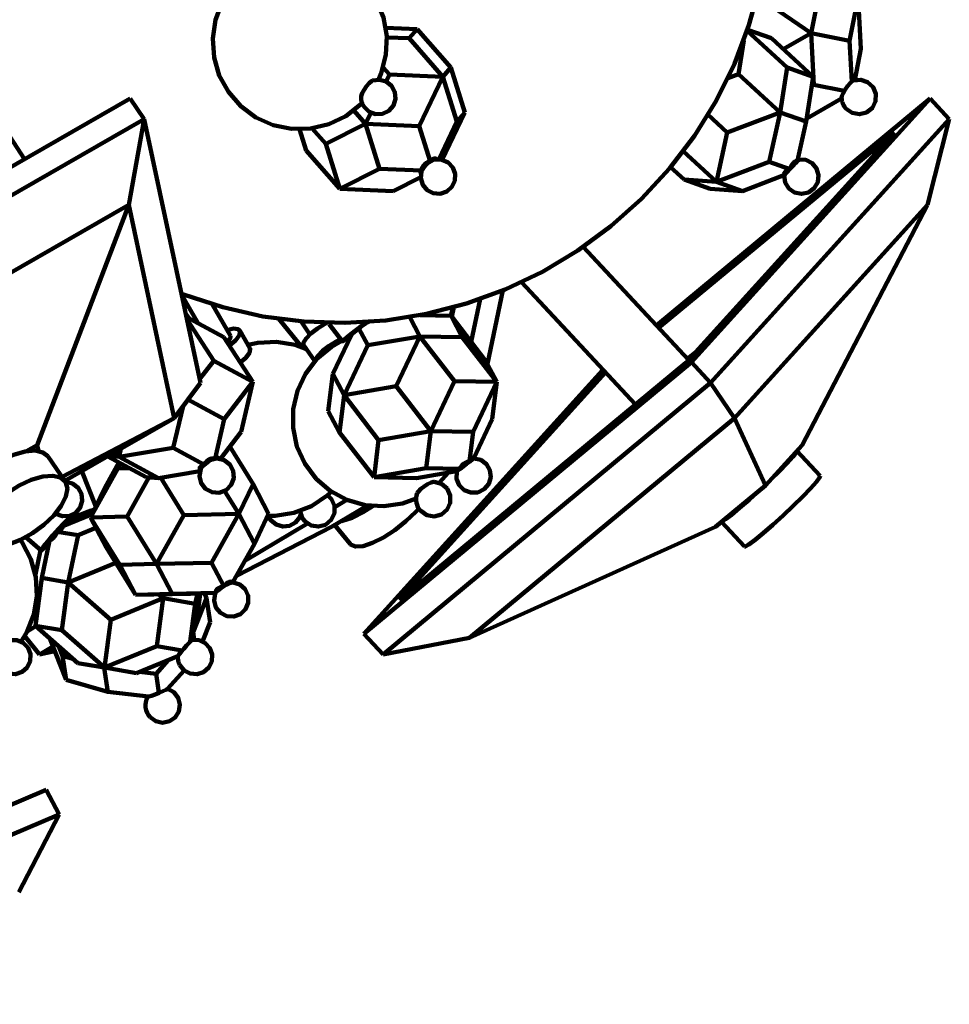
# Model space of a CAD drawing. Units: inches. Extents: x 18.2 to 66.7, y 18.1 to 75.7.
# Drawn here: x 42.3 to 45.7, y 20 to 23.6 of the extents above; entities that cross this region are included whole.
import ezdxf

# ---------------------------------------------------------------- set-up
doc = ezdxf.new("R2010")
doc.units = ezdxf.units.IN
doc.header["$MEASUREMENT"] = 0
doc.layers.add('Layer 1', color=7, linetype='Continuous')

# ---------------------------------------------------------------- blocks, each defined once
blk = doc.blocks.new('block 2')
at = {"layer": 'Layer 1', "color": 7, "lineweight": 140, "true_color": 0xffffff}
for points in [[(42.348, 23.0628), (41.6207, 24.1861)], [(42.9116, 22.5783), (42.9223, 22.5741), (43.0635, 22.5276), (43.2085, 22.4948), (43.3561, 22.4758), (43.5048, 22.4711), (43.6532, 22.4805), (43.8, 22.5039), (43.944, 22.5411), (44.0836, 22.5922), (44.218, 22.656), (44.3456, 22.7324), (44.4652, 22.8206), (44.5759, 22.9197), (44.6769, 23.0291), (44.767, 23.1474), (44.8453, 23.2739), (44.9114, 23.4071), (44.9642, 23.5461), (45.0038, 23.6894), (45.0295, 23.8359), (45.0412, 23.9843), (45.0418, 24.0196)], [(43.6259, 23.3495), (43.6359, 23.3731), (43.6532, 23.4389), (43.6561, 23.5067), (43.644, 23.5739), (43.6181, 23.6367), (43.579, 23.6925), (43.5289, 23.7386), (43.4703, 23.7728), (43.4054, 23.7937), (43.3378, 23.8002), (43.2702, 23.792), (43.206, 23.7693), (43.1482, 23.7334), (43.0993, 23.686), (43.0619, 23.6291), (43.0375, 23.5656), (43.0274, 23.4982), (43.0322, 23.4304), (43.0512, 23.365), (43.0839, 23.3053)], [(45.2198, 23.6753), (45.1889, 23.5175)], [(45.0248, 23.6301), (45.1889, 23.5175)], [(45.3583, 23.6481), (45.3274, 23.4903)], [(45.3583, 23.6481), (45.3685, 23.4613)], [(43.6525, 23.5369), (43.7652, 23.5325)], [(43.7652, 23.5325), (43.7365, 23.4991)], [(43.7652, 23.5325), (43.8873, 23.3938)], [(45.102, 23.3938), (44.9576, 23.5267)], [(45.0459, 23.4991), (44.9588, 23.5299)], [(45.0882, 23.4601), (45.1889, 23.5175)], [(45.1889, 23.5175), (45.3274, 23.4903)], [(45.1889, 23.5175), (45.199, 23.3305)], [(43.7365, 23.4991), (43.6563, 23.5022)], [(43.7365, 23.4991), (43.8587, 23.3605)], [(44.9452, 23.491), (44.926, 23.3699)], [(45.1965, 23.3605), (45.0459, 23.4991)], [(45.3274, 23.4903), (45.3354, 23.3435)], [(45.3461, 23.3478), (45.3685, 23.4613)], [(43.643, 23.3938), (43.6655, 23.3683)], [(43.6655, 23.3683), (43.6534, 23.343)], [(43.6655, 23.3683), (43.8587, 23.3605)], [(43.8873, 23.3938), (43.8587, 23.3605)], [(43.8873, 23.3938), (43.9382, 23.2314)], [(44.926, 23.3699), (44.8876, 23.3553)], [(44.926, 23.3699), (45.0767, 23.2314)], [(45.102, 23.3938), (45.0767, 23.2314)], [(45.1965, 23.3605), (45.102, 23.3938)], [(43.563, 23.286), (43.5637, 23.2904), (43.5673, 23.301), (43.5739, 23.3135), (43.5827, 23.3262), (43.5922, 23.3368), (43.6011, 23.344), (43.605, 23.3462)], [(43.563, 23.286), (43.5637, 23.2904), (43.5673, 23.301), (43.5739, 23.3135), (43.5827, 23.3262), (43.5922, 23.3368), (43.6011, 23.344), (43.605, 23.3462)], [(43.5744, 23.2513), (43.5924, 23.234), (43.6158, 23.2253), (43.6409, 23.2265), (43.6635, 23.2374), (43.6799, 23.2563), (43.6877, 23.2801), (43.6855, 23.305), (43.6736, 23.327), (43.6541, 23.3426), (43.6299, 23.3493), (43.605, 23.3462)], [(43.8587, 23.3605), (43.7725, 23.1824)], [(43.8587, 23.3605), (43.9095, 23.1981)], [(45.171, 23.1981), (45.1965, 23.3605)], [(45.199, 23.3305), (45.1911, 23.326)], [(45.199, 23.3305), (45.3078, 23.3092)], [(45.2988, 23.2842), (45.2997, 23.2907), (45.3041, 23.3014), (45.3114, 23.314), (45.3201, 23.3264), (45.3293, 23.3372), (45.3374, 23.3442), (45.3413, 23.3462)], [(45.3156, 23.2444), (45.3374, 23.2294), (45.3636, 23.2246), (45.3892, 23.2313), (45.4099, 23.2479), (45.4217, 23.2718), (45.4226, 23.2982), (45.4123, 23.3228), (45.3928, 23.3408), (45.3678, 23.3493), (45.3413, 23.3462)], [(45.3433, 23.347), (45.3403, 23.3491)], [(43.0839, 23.3053), (43.1287, 23.2541), (43.1835, 23.2136), (43.2456, 23.1859), (43.3123, 23.1722), (43.3803, 23.1732), (43.4465, 23.1886), (43.5078, 23.2182), (43.5614, 23.26), (43.567, 23.2654)], [(42.7288, 23.2815), (41.0205, 22.3005)], [(42.7803, 23.2073), (42.7288, 23.2815)], [(43.563, 23.286), (43.5632, 23.2815), (43.5639, 23.2768), (43.5647, 23.2724), (43.5661, 23.2678), (43.5676, 23.2635), (43.5695, 23.2593), (43.5717, 23.2553), (43.5744, 23.2513)], [(44.6297, 22.4617), (45.619, 23.2815)], [(45.619, 23.2815), (44.7568, 22.3289)], [(45.1728, 23.2099), (45.299, 23.2815)], [(45.2988, 23.2842), (45.2992, 23.2788), (45.3002, 23.2734), (45.3017, 23.268), (45.3036, 23.2629), (45.306, 23.258), (45.3087, 23.2532), (45.3118, 23.2486), (45.3156, 23.2444)], [(45.6878, 23.2073), (45.619, 23.2815)], [(43.5367, 23.2383), (43.5795, 23.19)], [(43.599, 23.2304), (43.5795, 23.19)], [(43.9382, 23.2314), (43.8556, 23.0603)], [(43.9382, 23.2314), (43.9095, 23.1981)], [(44.8161, 23.2235), (44.8859, 23.1593)], [(45.0767, 23.2314), (44.8859, 23.1593)], [(45.0374, 23.0531), (45.0767, 23.2314)], [(45.171, 23.1981), (45.0767, 23.2314)], [(42.7803, 23.2073), (41.0722, 22.2266)], [(42.7241, 22.8975), (42.7803, 23.2073)], [(42.9826, 22.2549), (42.7803, 23.2073)], [(43.5795, 23.19), (43.4356, 23.1178)], [(43.5795, 23.19), (43.6303, 23.0274)], [(43.7725, 23.1824), (43.5795, 23.19)], [(43.9095, 23.1981), (43.844, 23.0619)], [(45.6878, 23.2073), (44.8258, 22.2549)], [(45.14, 23.0581), (45.171, 23.1981)], [(45.6095, 22.8975), (45.6878, 23.2073)], [(43.3402, 23.1707), (43.3644, 23.0939)], [(43.4356, 23.1178), (43.3861, 23.1738)], [(43.7725, 23.1824), (43.8125, 23.0548)], [(44.6377, 22.4532), (45.4898, 23.1593)], [(45.4898, 23.1593), (44.7365, 22.327)], [(44.8859, 23.1593), (44.8466, 22.9811)], [(43.4356, 23.1178), (43.4864, 22.9553)], [(43.4864, 22.9553), (43.3644, 23.0939)], [(44.7266, 23.0915), (44.8466, 22.9811)], [(43.782, 23.0187), (43.7792, 22.994), (43.7862, 22.9703), (43.802, 22.9511), (43.8239, 22.9397), (43.8489, 22.9377), (43.8724, 22.9457), (43.8909, 22.9621), (43.9017, 22.9845), (43.9028, 23.0093), (43.8943, 23.0325), (43.8773, 23.0506), (43.8545, 23.0605), (43.8295, 23.0609)], [(43.8295, 23.0609), (43.8295, 23.0609), (43.8182, 23.0567), (43.8059, 23.0489), (43.7944, 23.0385), (43.7859, 23.0271), (43.782, 23.0187)], [(43.8125, 23.0548), (43.8056, 23.0525), (43.7991, 23.0492), (43.7935, 23.0448), (43.7888, 23.0397), (43.7852, 23.0341), (43.783, 23.0278), (43.782, 23.0213)], [(43.8384, 23.0619), (43.8348, 23.0641), (43.8304, 23.0651), (43.826, 23.0645), (43.8214, 23.0627), (43.8168, 23.0593), (43.8125, 23.0548)], [(44.8466, 22.9811), (45.0374, 23.0531)], [(45.1115, 23.0269), (45.0374, 23.0531)], [(45.0913, 23.0035), (45.0948, 22.9784), (45.1083, 22.9567), (45.1291, 22.9423), (45.154, 22.9373), (45.1788, 22.9426), (45.1995, 22.9574), (45.2124, 22.9793), (45.2158, 23.0043), (45.2086, 23.0288), (45.1925, 23.0483), (45.1699, 23.0599), (45.1446, 23.0614)], [(45.14, 23.0581), (45.1356, 23.0566), (45.1312, 23.0539), (45.1264, 23.0501), (45.1222, 23.0454), (45.1181, 23.0398), (45.1144, 23.0337), (45.1115, 23.0269)], [(45.1446, 23.0614), (45.1439, 23.0607), (45.1397, 23.0563), (45.1322, 23.048), (45.1224, 23.0376), (45.1121, 23.0263)], [(45.1446, 23.0614), (45.1414, 23.0642)], [(43.6303, 23.0274), (43.4864, 22.9553)], [(43.6303, 23.0274), (43.782, 23.0213)], [(43.782, 23.0213), (43.7792, 23.0185), (43.7779, 23.0154), (43.7781, 23.0125), (43.7794, 23.0101)], [(43.7794, 23.0101), (43.7796, 23.0099)], [(44.6809, 23.0339), (44.73, 22.9887)], [(45.1115, 23.0269), (45.1052, 23.0235), (45.0998, 23.0199), (45.0955, 23.0164), (45.0925, 23.0129), (45.0904, 23.0096), (45.0899, 23.0068), (45.0906, 23.0043)], [(45.1121, 23.0263), (45.1025, 23.0159), (45.0953, 23.008), (45.0918, 23.0039), (45.0913, 23.0035)], [(43.7789, 22.9974), (43.6796, 22.9476)], [(44.73, 22.9887), (44.8242, 22.9553)], [(44.73, 22.9887), (44.8466, 22.9811)], [(44.8466, 22.9811), (44.9409, 22.9476)], [(44.9409, 22.9476), (45.0906, 23.0043)], [(45.0904, 23.0041), (45.0913, 23.0035)], [(43.6796, 22.9476), (43.4864, 22.9553)], [(44.8242, 22.9553), (44.9409, 22.9476)], [(42.7241, 22.8975), (41.3421, 22.1039)], [(42.3928, 22.0301), (42.7241, 22.8975)], [(42.8878, 22.1268), (42.7241, 22.8975)], [(45.6095, 22.8975), (44.9119, 22.1268)], [(45.1562, 22.0301), (45.6095, 22.8975)], [(44.7458, 22.3373), (44.3648, 22.7455)], [(44.1421, 22.6179), (44.5545, 22.1762)], [(44.0754, 22.5887), (44.0193, 22.3229)], [(42.9155, 22.5713), (42.9731, 22.4711)], [(43.993, 22.5574), (43.9605, 22.4029)], [(43.091, 22.4241), (43.0248, 22.5388)], [(43.8943, 22.5267), (43.8878, 22.4966)], [(43.8987, 22.5279), (43.8912, 22.4926)], [(42.9299, 22.5031), (42.9424, 22.4877)], [(42.9301, 22.5022), (42.9305, 22.5024)], [(43.0677, 22.4197), (42.9318, 22.4936)], [(42.9339, 22.4845), (43.0309, 22.3348)], [(43.3487, 22.3836), (43.2659, 22.4856)], [(43.2661, 22.4853), (43.2666, 22.4856)], [(43.3465, 22.4767), (43.378, 22.4294)], [(43.7391, 22.4924), (43.7759, 22.4227)], [(43.888, 22.4966), (43.775, 22.4989)], [(43.7848, 22.4987), (43.7859, 22.5011)], [(44.013, 22.3348), (43.888, 22.4966)], [(43.888, 22.4966), (43.9288, 22.4197)], [(43.0873, 22.3898), (43.0891, 22.391), (43.1103, 22.4091), (43.1233, 22.4263), (43.1265, 22.4404), (43.1188, 22.4489), (43.1018, 22.4507), (43.0785, 22.4455)], [(43.1616, 22.3803), (43.1251, 22.4435)], [(43.3821, 22.4329), (43.4056, 22.4511), (43.4314, 22.4672), (43.4396, 22.4714)], [(43.4482, 22.4662), (43.4489, 22.4671), (43.4528, 22.4711)], [(43.4482, 22.4662), (43.4962, 22.4039)], [(43.5274, 22.4255), (43.509, 22.4121), (43.4983, 22.4049), (43.4966, 22.4049), (43.5046, 22.412), (43.5207, 22.4253), (43.5423, 22.4427), (43.5668, 22.4615), (43.5838, 22.4742)], [(43.5274, 22.428), (43.5276, 22.4285), (43.5316, 22.432), (43.5394, 22.4387), (43.5505, 22.4474), (43.5625, 22.4567), (43.5742, 22.4653)], [(43.5556, 22.4507), (43.5876, 22.3903)], [(43.5742, 22.4653), (43.5834, 22.472), (43.5869, 22.4744)], [(43.5912, 22.4748), (43.5873, 22.4741)], [(43.5907, 22.4747), (43.5907, 22.4748)], [(43.0677, 22.4197), (43.1727, 22.2579)], [(43.0789, 22.4025), (43.0835, 22.4066), (43.0901, 22.4154), (43.0915, 22.4222), (43.091, 22.4241)], [(43.4941, 22.4068), (43.456, 22.3852), (43.4038, 22.3414), (43.3621, 22.2875), (43.3332, 22.226), (43.3181, 22.1597), (43.3176, 22.0917), (43.3317, 22.025), (43.3597, 21.9631), (43.4006, 21.9085)], [(43.3554, 22.3925), (43.3554, 22.4007), (43.3644, 22.4152), (43.3821, 22.4329)], [(43.4242, 22.3699), (43.4477, 22.3883), (43.4736, 22.4042), (43.49, 22.4122)], [(43.5285, 22.4285), (43.4609, 22.287)], [(43.5265, 22.4202), (43.5165, 22.4165), (43.5141, 22.4156)], [(43.5207, 22.4205), (43.5245, 22.4199)], [(43.5253, 22.4219), (43.5245, 22.4231)], [(43.5274, 22.428), (43.5279, 22.4274)], [(43.5876, 22.3903), (43.7759, 22.4227)], [(43.7759, 22.4227), (43.6901, 22.2426)], [(43.9288, 22.4197), (43.7759, 22.4227)], [(43.7759, 22.4227), (43.901, 22.2609)], [(43.9288, 22.4197), (44.0536, 22.2579)], [(43.1269, 22.3285), (43.1468, 22.3455), (43.1598, 22.3629), (43.163, 22.3769), (43.1616, 22.3803)], [(43.3663, 22.3764), (43.325, 22.3915), (43.2578, 22.4031), (43.1898, 22.3998), (43.1547, 22.3923)], [(43.3554, 22.3925), (43.3957, 22.3326)], [(43.3966, 22.3339), (43.3976, 22.3376), (43.4064, 22.3523), (43.4242, 22.3699)], [(43.5876, 22.3903), (43.5019, 22.2101)], [(43.0309, 22.3348), (42.9798, 22.2683)], [(43.0309, 22.3348), (43.1727, 22.2579)], [(44.013, 22.3348), (44.0536, 22.2579)], [(44.7424, 22.3411), (44.7706, 22.3645)], [(44.7568, 22.3289), (43.5732, 21.348)], [(43.5732, 21.348), (44.4354, 22.3005)], [(44.7365, 22.327), (43.7025, 21.4701)], [(44.4354, 22.3005), (44.4372, 22.3019)], [(44.8258, 22.2549), (44.7568, 22.3289)], [(43.4609, 22.287), (43.4443, 22.1525)], [(43.4609, 22.287), (43.5019, 22.2101)], [(43.7025, 21.4701), (44.4463, 22.292)], [(42.8878, 22.1268), (42.9826, 22.2549)], [(43.1727, 22.2579), (43.0691, 22.1234)], [(43.1727, 22.2579), (43.1297, 22.0777)], [(43.6901, 22.2426), (43.5019, 22.2101)], [(44.8258, 22.2549), (43.6424, 21.274)], [(43.6901, 22.2426), (43.8151, 22.0807)], [(43.901, 22.2609), (43.8151, 22.0807)], [(44.0536, 22.2579), (43.901, 22.2609)], [(43.968, 22.0777), (44.0536, 22.2579)], [(44.0371, 22.1234), (44.0536, 22.2579)], [(44.9119, 22.1268), (44.8258, 22.2549)], [(42.9379, 22.1944), (43.0691, 22.1234)], [(43.5019, 22.2101), (43.485, 22.0756)], [(43.5019, 22.2101), (43.6267, 22.0482)], [(42.9202, 22.1707), (42.8844, 22.02)], [(44.5414, 22.1653), (44.5528, 22.1779)], [(42.4831, 21.9153), (42.8878, 22.1268)], [(42.4936, 21.9005), (42.8878, 22.1268)], [(43.0691, 22.1234), (43.0356, 21.9819)], [(43.485, 22.0756), (43.4443, 22.1525)], [(44.9119, 22.1268), (43.9545, 21.3332)], [(43.9702, 21.9829), (44.0371, 22.1234)], [(45.0242, 21.8843), (44.9119, 22.1268)], [(43.055, 21.9805), (43.1297, 22.0777)], [(43.485, 22.0756), (43.6102, 21.9137)], [(43.6267, 22.0482), (43.8151, 22.0807)], [(43.8151, 22.0807), (43.7985, 21.9462)], [(43.8151, 22.0807), (43.968, 22.0777)], [(43.9547, 21.9721), (43.968, 22.0777)], [(42.3928, 22.0301), (42.3548, 22.0082)], [(42.3976, 22.0089), (42.3928, 22.0301)], [(42.8844, 22.02), (42.6889, 21.9875)], [(42.6959, 22.0167), (42.6889, 21.9875)], [(42.8844, 22.02), (42.9957, 21.9597)], [(43.0891, 22.0248), (43.1732, 21.8889)], [(43.6267, 22.0482), (43.6102, 21.9137)], [(45.1562, 22.0301), (45.0242, 21.8843)], [(42.4314, 21.9895), (42.4141, 22.0037), (42.3859, 22.0101), (42.3497, 22.0073), (42.308, 21.9952), (42.2643, 21.9745), (42.2213, 21.9473), (42.1826, 21.915), (42.151, 21.8802)], [(42.4949, 21.8984), (42.4314, 21.9895)], [(42.648, 21.9891), (42.7873, 21.9137)], [(42.6889, 21.9875), (42.6498, 21.9903)], [(42.6772, 22.0059), (42.6889, 21.9875)], [(42.6889, 21.9875), (42.8309, 21.9106)], [(42.9838, 21.9434), (42.9792, 21.9177), (42.9854, 21.8923), (43.0015, 21.8716), (43.0248, 21.8595), (43.0509, 21.8579), (43.0754, 21.8673), (43.094, 21.8859), (43.1032, 21.9103), (43.1015, 21.9366), (43.0893, 21.9595), (43.0687, 21.9757), (43.0434, 21.9819)], [(43.0434, 21.9819), (43.0382, 21.9815), (43.0266, 21.9779), (43.0134, 21.9713), (43.0008, 21.9627), (42.9906, 21.9533), (42.9843, 21.9446), (42.9838, 21.9434)], [(43.0356, 21.9819), (43.029, 21.9821), (43.0225, 21.9811), (43.0162, 21.9789), (43.0103, 21.9755), (43.0047, 21.9709), (42.9997, 21.9657), (42.9957, 21.9597)], [(43.047, 21.9836), (43.0468, 21.9841), (43.0447, 21.9855), (43.0421, 21.9857), (43.0388, 21.9845), (43.0356, 21.9819)], [(43.0483, 21.9817), (43.047, 21.9836)], [(43.9085, 21.9339), (43.908, 21.9085), (43.9176, 21.885), (43.9357, 21.8672), (43.9592, 21.8581), (43.9848, 21.8592), (44.0076, 21.8702), (44.0242, 21.8895), (44.0315, 21.9138), (44.0286, 21.939), (44.016, 21.9611), (43.9957, 21.9761), (43.971, 21.9819)], [(43.9697, 21.9819), (43.969, 21.9845), (43.9677, 21.9857), (43.9659, 21.9855), (43.9637, 21.9841), (43.961, 21.9813), (43.9581, 21.9772), (43.9547, 21.9721)], [(43.971, 21.9819), (43.97, 21.9815), (43.9646, 21.9779), (43.9554, 21.9712)], [(43.971, 21.9819), (43.9686, 21.9849)], [(45.137, 22.0089), (45.1344, 22.0037), (45.1227, 21.988), (45.1018, 21.9646), (45.0731, 21.935), (45.0434, 21.9057)], [(45.2216, 21.9191), (45.1372, 22.0093)], [(42.6847, 21.9451), (42.586, 21.7686)], [(42.6375, 21.8761), (42.6885, 21.9672)], [(42.6939, 21.9643), (42.6847, 21.9451)], [(42.6847, 21.9451), (42.7271, 21.9463)], [(42.9957, 21.9597), (42.9901, 21.9571), (42.9857, 21.9542), (42.9824, 21.9509), (42.9807, 21.9473), (42.9804, 21.9434), (42.9816, 21.9397), (42.9843, 21.9362)], [(43.6102, 21.9137), (43.7985, 21.9462)], [(43.7985, 21.9462), (43.9184, 21.9438)], [(43.9184, 21.9438), (43.9133, 21.9425), (43.9092, 21.9411), (43.9068, 21.9399), (43.9055, 21.9388), (43.9057, 21.9378)], [(43.9554, 21.9712), (43.944, 21.9625), (43.9319, 21.9532), (43.9209, 21.9446), (43.9129, 21.9378), (43.909, 21.9343), (43.9085, 21.9339)], [(43.9547, 21.9721), (43.9484, 21.9701), (43.942, 21.9672), (43.9359, 21.9636), (43.9306, 21.9593), (43.9256, 21.9544), (43.9216, 21.9492), (43.9184, 21.9438)], [(42.2146, 21.7892), (42.1924, 21.7547), (42.1812, 21.7229), (42.1819, 21.6962), (42.1945, 21.6765), (42.2177, 21.6653), (42.2505, 21.6634), (42.2896, 21.671), (42.3328, 21.6876), (42.3765, 21.7117), (42.4176, 21.7418), (42.453, 21.7756), (42.4803, 21.8104), (42.4971, 21.8439), (42.5024, 21.8735), (42.4958, 21.8969), (42.4776, 21.9125), (42.4494, 21.9192), (42.4132, 21.9163), (42.3716, 21.904), (42.3279, 21.8835), (42.285, 21.8561), (42.2461, 21.8238), (42.2146, 21.7892)], [(42.6048, 21.8076), (42.5542, 21.9354)], [(42.7969, 21.913), (42.7183, 21.7724)], [(42.8309, 21.9106), (42.7873, 21.9137)], [(42.8309, 21.9106), (42.9811, 21.9356)], [(42.8396, 21.9121), (42.923, 21.7773)], [(43.4006, 21.9085), (43.4521, 21.8642), (43.5119, 21.8319), (43.5775, 21.8131), (43.6454, 21.8089), (43.7125, 21.8194), (43.7619, 21.8374)], [(43.6102, 21.9137), (43.7628, 21.9106)], [(43.7628, 21.9106), (43.9075, 21.9356)], [(43.8455, 21.8932), (43.8795, 21.9307)], [(43.9057, 21.9378), (43.9088, 21.9339)], [(45.2216, 21.9191), (45.2195, 21.9125), (45.2076, 21.8969), (45.1867, 21.8735), (45.1582, 21.8439), (45.1242, 21.8104), (45.0872, 21.7756), (45.05, 21.7418), (45.0156, 21.7117), (44.9861, 21.6876), (44.9639, 21.671), (44.9508, 21.6634), (44.9476, 21.6634)], [(42.4593, 21.7826), (42.4611, 21.7814), (42.4848, 21.7727), (42.5101, 21.774), (42.5325, 21.7853), (42.5488, 21.8045), (42.5563, 21.8286), (42.5535, 21.8537), (42.5413, 21.8756), (42.5211, 21.8909), (42.4966, 21.8969)], [(42.4969, 21.8969), (42.4941, 21.9008)], [(42.4987, 21.9033), (42.496, 21.8981)], [(42.496, 21.8968), (42.4966, 21.8969)], [(42.6375, 21.8761), (42.586, 21.7686)], [(43.1732, 21.8889), (43.1217, 21.7812)], [(43.2292, 21.7812), (43.1732, 21.8889)], [(43.7655, 21.8557), (43.7701, 21.8628), (43.7787, 21.8716), (43.7906, 21.8807), (43.8034, 21.8886), (43.8158, 21.8945), (43.8251, 21.8969), (43.827, 21.8969)], [(43.7655, 21.8557), (43.7701, 21.8628), (43.7787, 21.8716)], [(43.7786, 21.7919), (43.8007, 21.7765), (43.8274, 21.7721), (43.8535, 21.7792), (43.8739, 21.7967), (43.8853, 21.8213), (43.8851, 21.8482), (43.8737, 21.8726), (43.8531, 21.8899), (43.827, 21.8969)], [(43.7787, 21.8716), (43.7906, 21.8807), (43.8034, 21.8886), (43.8158, 21.8945), (43.8251, 21.8969), (43.827, 21.8969)], [(45.0242, 21.8843), (44.8431, 21.7343)], [(43.0703, 21.8644), (43.1217, 21.7812)], [(43.2279, 21.7743), (43.2532, 21.7744), (43.3203, 21.7849), (43.3838, 21.8099), (43.4405, 21.8475), (43.4531, 21.8587)], [(43.3437, 21.7924), (43.3442, 21.7888), (43.3463, 21.7796), (43.3496, 21.7707), (43.3546, 21.7625), (43.3604, 21.7552), (43.3825, 21.7399), (43.409, 21.7354), (43.4349, 21.7423), (43.4555, 21.7595), (43.4669, 21.7839), (43.4671, 21.8107), (43.456, 21.835), (43.4419, 21.8488)], [(43.7655, 21.8557), (43.7631, 21.8474), (43.7619, 21.8389), (43.7619, 21.8304), (43.7631, 21.8219), (43.7653, 21.8136), (43.7687, 21.8058), (43.7731, 21.7984), (43.7786, 21.7919)], [(44.9977, 21.8625), (44.965, 21.8328), (44.9306, 21.8029), (44.9012, 21.7786), (44.8791, 21.7621), (44.8694, 21.7562)], [(42.5337, 21.7737), (42.5339, 21.7737), (42.5383, 21.775), (42.5477, 21.7783), (42.5605, 21.7832), (42.5746, 21.7888), (42.5882, 21.7941), (42.599, 21.7989), (42.601, 21.7997)], [(43.5866, 21.8117), (43.4568, 21.7343)], [(43.5117, 21.832), (43.468, 21.8058)], [(43.6053, 21.8096), (43.5703, 21.7872), (43.5309, 21.7677), (43.4964, 21.7562), (43.4924, 21.7557)], [(43.7716, 21.801), (43.7609, 21.7892), (43.7253, 21.7547), (43.6855, 21.7229), (43.6442, 21.6962), (43.605, 21.6765), (43.5703, 21.6653), (43.5433, 21.6634), (43.5253, 21.671), (43.5233, 21.673)], [(42.4355, 21.6764), (42.4288, 21.6692), (42.415, 21.6551), (42.4076, 21.6493), (42.4083, 21.6523), (42.4165, 21.6638), (42.4314, 21.6822), (42.4503, 21.7045), (42.4707, 21.7275), (42.489, 21.7474), (42.5031, 21.7614), (42.5104, 21.7672), (42.5097, 21.7643)], [(42.4854, 21.7373), (42.5919, 21.7806)], [(42.5097, 21.7643), (42.5014, 21.7527), (42.4907, 21.7392)], [(42.5111, 21.7672), (42.5045, 21.7728)], [(42.5085, 21.7624), (42.5251, 21.7682), (42.5507, 21.7779), (42.5791, 21.7891), (42.5999, 21.7975)], [(42.5328, 21.7758), (42.5126, 21.7672), (42.5108, 21.7665)], [(42.5191, 21.77), (42.5206, 21.7779)], [(42.5298, 21.7832), (42.5337, 21.7737)], [(42.7183, 21.7724), (42.586, 21.7686)], [(42.586, 21.7686), (42.6422, 21.661)], [(42.586, 21.7686), (42.6921, 21.5969)], [(42.7183, 21.7724), (42.8244, 21.601)], [(42.923, 21.7773), (42.8244, 21.601)], [(42.923, 21.7773), (43.1217, 21.7812)], [(43.1217, 21.7812), (43.023, 21.6047)], [(43.1217, 21.7812), (43.1778, 21.6737)], [(43.1778, 21.6737), (43.2292, 21.7812)], [(43.2308, 21.7684), (43.2199, 21.7621)], [(43.2279, 21.7743), (43.2294, 21.7707), (43.233, 21.7644), (43.2372, 21.7583), (43.2563, 21.7426), (43.28, 21.7355), (43.3046, 21.7382), (43.3261, 21.7501), (43.3416, 21.7695), (43.3458, 21.7808)], [(42.4851, 21.7377), (42.4846, 21.7377), (42.481, 21.7348), (42.474, 21.7278), (42.4649, 21.7178), (42.4547, 21.7064), (42.4452, 21.6952), (42.4379, 21.686), (42.4336, 21.6803)], [(42.4854, 21.7373), (42.4864, 21.7354), (42.4859, 21.733), (42.4841, 21.7304), (42.481, 21.7272), (42.4768, 21.724), (42.4717, 21.7206), (42.4656, 21.7172)], [(42.4857, 21.7373), (42.4851, 21.7377)], [(42.4873, 21.7351), (42.4873, 21.7353), (42.4854, 21.7373)], [(42.5002, 21.7511), (42.5029, 21.7444)], [(42.5408, 21.7047), (42.6057, 21.7312)], [(43.4568, 21.7343), (43.113, 21.5578)], [(43.3696, 21.7472), (43.1435, 21.6122)], [(43.468, 21.7411), (43.5233, 21.673)], [(44.8431, 21.7343), (43.9545, 21.3332)], [(44.8647, 21.7523), (44.9476, 21.6634)], [(42.3523, 21.6974), (42.4071, 21.6493)], [(42.4656, 21.7172), (42.4626, 21.7106), (42.4591, 21.7044), (42.455, 21.6985), (42.4508, 21.6934), (42.4463, 21.6892), (42.4418, 21.686), (42.4374, 21.684)], [(42.5408, 21.7047), (42.4656, 21.7172)], [(42.5055, 21.5342), (42.5408, 21.7047)], [(42.3349, 21.3207), (42.3556, 21.3545), (42.381, 21.4175), (42.3922, 21.4847), (42.3886, 21.5527), (42.3704, 21.6184), (42.3386, 21.6786), (42.3326, 21.6874)], [(42.4098, 21.5502), (42.4374, 21.684)], [(42.4336, 21.6803), (42.4331, 21.6787)], [(42.4331, 21.6787), (42.4358, 21.6764)], [(42.6422, 21.661), (42.7481, 21.4894)], [(43.1005, 21.5351), (43.1778, 21.6737)], [(42.3871, 21.5621), (42.4056, 21.6504)], [(42.6772, 21.6043), (42.5055, 21.5342)], [(42.6921, 21.5969), (42.8244, 21.601)], [(42.6921, 21.5969), (42.7481, 21.4894)], [(42.8244, 21.601), (43.023, 21.6047)], [(42.8244, 21.601), (42.8804, 21.4933)], [(43.023, 21.6047), (43.067, 21.5203)], [(42.4098, 21.5502), (42.3871, 21.3773)], [(42.5055, 21.5342), (42.4098, 21.5502)], [(42.5055, 21.5342), (42.4829, 21.3614)], [(42.659, 21.3992), (42.5055, 21.5342)], [(43.036, 21.4938), (43.0324, 21.4685), (43.0391, 21.4439), (43.0553, 21.4241), (43.0779, 21.4122), (43.1034, 21.4105), (43.1273, 21.4192), (43.1459, 21.4369), (43.1557, 21.4603), (43.1555, 21.4858), (43.1448, 21.5091), (43.1258, 21.5263), (43.1015, 21.5342)], [(43.1015, 21.5342), (43.1008, 21.5342), (43.094, 21.5327), (43.0832, 21.5279), (43.0703, 21.521), (43.0572, 21.5129), (43.0463, 21.5047), (43.0387, 21.4977), (43.036, 21.4938)], [(43.067, 21.5203), (43.0599, 21.5185), (43.0535, 21.5159), (43.0479, 21.5128), (43.0431, 21.5091), (43.0395, 21.5052), (43.0373, 21.5008), (43.0365, 21.4963)], [(43.1005, 21.5351), (43.0966, 21.5366), (43.0922, 21.5369), (43.0873, 21.536), (43.0823, 21.5336), (43.0772, 21.5301), (43.072, 21.5257), (43.067, 21.5203)], [(43.1027, 21.5341), (43.1011, 21.5364)], [(42.7481, 21.4894), (42.9469, 21.4933)], [(42.8804, 21.4933), (42.7481, 21.4894)], [(42.8316, 21.491), (42.8481, 21.4765)], [(42.8513, 21.4914), (42.8481, 21.4765)], [(42.8804, 21.4933), (43.0365, 21.4963)], [(42.9469, 21.4933), (43.0337, 21.496)], [(42.9719, 21.494), (42.9643, 21.4567)], [(42.9821, 21.4943), (42.9768, 21.4545)], [(43.005, 21.4773), (42.9981, 21.4948)], [(43.0365, 21.4963), (43.0342, 21.4963), (43.0335, 21.4961)], [(43.0335, 21.4961), (43.0358, 21.4928)], [(42.8481, 21.4765), (42.659, 21.3992)], [(42.8481, 21.4765), (42.8255, 21.3037)], [(42.9643, 21.4567), (42.8481, 21.4765)], [(42.9643, 21.4567), (42.9464, 21.3207)], [(42.9768, 21.4545), (42.9507, 21.3283)], [(43.005, 21.4773), (42.9563, 21.354)], [(43.0181, 21.3905), (43.005, 21.4773)], [(42.3886, 21.3759), (42.3572, 21.3572)], [(42.5406, 21.2422), (42.3871, 21.3773)], [(42.4829, 21.3614), (42.3871, 21.3773)], [(42.659, 21.3992), (42.6364, 21.2264)], [(42.9906, 21.3209), (43.0181, 21.3905)], [(42.4017, 21.274), (42.3478, 21.3406)], [(42.6364, 21.2264), (42.4829, 21.3614)], [(42.9561, 21.3545), (42.9563, 21.354)], [(42.9561, 21.3536), (42.9563, 21.354)], [(42.9563, 21.354), (42.9561, 21.354)], [(42.9603, 21.3269), (42.9563, 21.354)], [(43.6424, 21.274), (43.5732, 21.348)], [(42.2524, 21.2354), (42.2684, 21.216), (42.2906, 21.2045), (42.3154, 21.2024), (42.339, 21.2105), (42.3577, 21.2272), (42.3684, 21.2498), (42.3693, 21.2748), (42.3604, 21.2982), (42.3429, 21.3161), (42.3198, 21.3258), (42.2947, 21.3256)], [(42.4503, 21.303), (42.4017, 21.274)], [(42.4392, 21.3316), (42.4983, 21.1825)], [(42.472, 21.3026), (42.4852, 21.2693)], [(42.8255, 21.3037), (42.6364, 21.2264)], [(42.8255, 21.3037), (42.9167, 21.2882)], [(42.9014, 21.2672), (42.9021, 21.2685), (42.9062, 21.2743), (42.9135, 21.2835), (42.9232, 21.2946), (42.9332, 21.306), (42.9424, 21.3159), (42.9495, 21.3231), (42.9532, 21.326), (42.9532, 21.326)], [(42.9086, 21.2354), (42.9242, 21.2161), (42.9463, 21.2046), (42.9709, 21.2024), (42.9945, 21.2101), (43.0132, 21.2264), (43.0241, 21.2485), (43.0256, 21.2732), (43.0174, 21.2967), (43.0006, 21.3151), (42.978, 21.3253), (42.9532, 21.326)], [(42.9534, 21.326), (42.9493, 21.3297)], [(43.9545, 21.3332), (43.6424, 21.274)], [(42.457, 21.286), (42.4017, 21.274)], [(42.4852, 21.2693), (42.4983, 21.1825)], [(42.4852, 21.2693), (42.5223, 21.2584)], [(42.9011, 21.2674), (42.7523, 21.2067)], [(42.9006, 21.2677), (42.9014, 21.267)], [(42.9014, 21.2672), (42.9014, 21.2629), (42.9016, 21.2588), (42.9021, 21.2548), (42.9028, 21.2506), (42.9039, 21.2468), (42.9053, 21.2428), (42.9068, 21.239), (42.9086, 21.2354)], [(42.5406, 21.2422), (42.6568, 21.2227)], [(42.6364, 21.2264), (42.5406, 21.2422)], [(42.8231, 21.2041), (42.867, 21.2534)], [(42.6279, 21.2276), (42.6351, 21.2255)], [(42.6348, 21.2264), (42.6351, 21.2255)], [(42.6357, 21.2262), (42.6351, 21.2255)], [(42.6351, 21.2255), (42.648, 21.1386)], [(42.6351, 21.2255), (42.6505, 21.2237)], [(42.7523, 21.2067), (42.6364, 21.2264)], [(42.7523, 21.2067), (42.6568, 21.2227)], [(42.7626, 21.211), (42.8231, 21.2041)], [(42.8332, 21.1359), (42.8231, 21.2041)], [(42.8645, 21.1494), (42.924, 21.2164)], [(42.4983, 21.1825), (42.648, 21.1386)], [(42.648, 21.1386), (42.7953, 21.1219)], [(42.7922, 21.1203), (42.7927, 21.1203), (42.7971, 21.1216), (42.8063, 21.1249), (42.819, 21.1297), (42.8333, 21.1353), (42.8467, 21.1408), (42.8578, 21.1454), (42.864, 21.1485), (42.8654, 21.1494)], [(42.8012, 21.0471), (42.8216, 21.0326), (42.8464, 21.0273), (42.871, 21.0323), (42.8918, 21.0465), (42.9053, 21.0679), (42.909, 21.0928), (42.9028, 21.1172), (42.8873, 21.1371), (42.8654, 21.1494)], [(42.8654, 21.1494), (42.8652, 21.1501)], [(42.7922, 21.1206), (42.7881, 21.1116), (42.7854, 21.1019), (42.7844, 21.0924), (42.7847, 21.0823), (42.7866, 21.0728), (42.79, 21.0634), (42.7949, 21.0549), (42.8012, 21.0471)], [(42.7915, 21.1223), (42.7922, 21.1203)], [(42.426, 20.7849), (40.8143, 20.0989)], [(42.4727, 20.6961), (42.426, 20.7849)], [(42.4727, 20.6961), (40.8612, 20.0102)], [(42.3276, 20.4151), (42.4727, 20.6961)]]:
    blk.add_lwpolyline(points, dxfattribs=at)

msp = doc.modelspace()

# ---------------------------------------------------------------- block references
at = {"layer": 'Layer 1'}
msp.add_blockref('block 2', (0, 0), dxfattribs=at)

doc.saveas('drawing.dxf')
